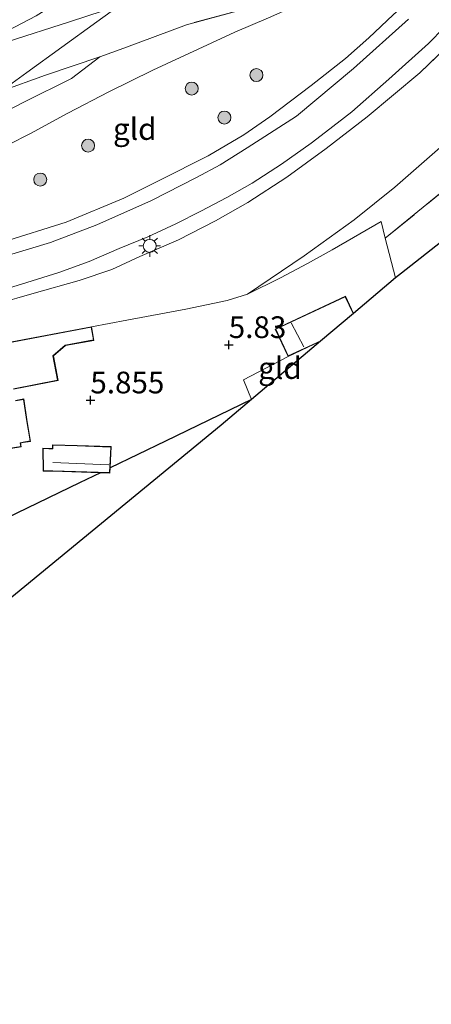
# Model space of a CAD drawing. Units: metres. Extents: x 160000 to 169396, y 423091 to 425003.
# Drawn here: x 166738 to 166785, y 424344 to 424457 of the extents above; entities that cross this region are included whole.
import ezdxf
from ezdxf.enums import TextEntityAlignment as Align

# ---------------------------------------------------------------- set-up
doc = ezdxf.new("R2010")
doc.units = ezdxf.units.M
doc.linetypes.add('IE-TERREINAFSCHEIDING', pattern=[10, 8, -2])
doc.layers.get('0').update_dxf_attribs({"lineweight": 25})
for name, color, linetype, lineweight in [('B-ME-GR-BOOM-S-B1', 93, 'Continuous', 18), ('B-ME-GW-HOOGTEPUNT-S-B1', 10, 'Continuous', 25), ('B-ME-GW-KRUINLIJN-L-B1', 93, 'Continuous', 18), ('B-ME-GW-TEENLIJN-L-B1', 93, 'Continuous', 18), ('B-ME-IE-GRASLAND-GV-B6', 93, 'Continuous', 18), ('B-ME-IE-GRONDWERKLIJN-GROND_INGERICHT-GV-B6', 253, 'Continuous', 18), ('B-ME-IE-MEUBILAIR_WEGMEUBILAIR-LICHTMAST-S-B1', 8, 'Continuous', 18), ('B-ME-IE-TERREINAFSCHEIDING-HAAG-L-B1', 10, 'Continuous', 25), ('B-ME-IE-TERREINAFSCHEIDING-RASTERHEKWERK-L-B1', 8, 'IE-TERREINAFSCHEIDING', 18), ('B-ME-KG-KADASTRAAL-DAKRAND-L-B1', 13, 'Continuous', 18), ('B-ME-KG-KADASTRAAL-NOKLIJN-L-B1', 13, 'Continuous', 18), ('B-ME-KG-KADASTRAAL-OPNAMEDTMGRENS-L-B1', 10, 'Continuous', 25), ('B-ME-OB-BEKLEDING-GV-B6', 253, 'Continuous', 18), ('B-ME-OG-BEBOUWING-GV-B6', 173, 'Continuous', 18), ('B-ME-VH-VERH_SOORT-BITUMEN-GV-B6', 8, 'IE-TERREINAFSCHEIDING-NATUURLIJK-HOUTWAL', 18)]:
    doc.layers.add(name, color=color, linetype=linetype, lineweight=lineweight)
doc.styles.add('NLCS-ISO', font='NLCS-ISO.TTF')
doc.linetypes.add('IE-TERREINAFSCHEIDING-NATUURLIJK-HOUTWAL', pattern='A,7,-1.5,[67,NLCS.SHX,S=0.75,R=45,X=0,Y=0],-1.5,7,-1.5,[70,NLCS.SHX,S=0.75,R=0,X=0,Y=0],-1.5', length=20)

# ---------------------------------------------------------------- blocks, each defined once
blk = doc.blocks.new('boom')
blk.add_hatch(color=256).paths.add_polyline_path([(-0.75, 0, 1), (0.75, 0, 1)])
blk.add_circle((0, 0), 0.75)
blk = doc.blocks.new('hoogtepunt')
for p, q in [((-0.5, 0), (0.5, 0)), ((0, 0.5), (0, -0.5))]:
    blk.add_line(p, q)
blk = doc.blocks.new('lantaarnpaal')
for p, q in [((0, 0.75), (0, 1.25)), ((-0.75, 0), (-1.25, 0)), ((-0.88, 0.88), (-0.53, 0.53)), ((0.53, 0.53), (0.88, 0.88)), ((0.75, 0), (1.25, 0)), ((-0.53, -0.53), (-0.88, -0.88)), ((0, -0.75), (0, -1.25)), ((0.53, -0.53), (0.88, -0.88))]:
    blk.add_line(p, q)
blk.add_circle((0, 0), 0.75)

msp = doc.modelspace()

# ---------------------------------------------------------------- linework, layer by layer
at = {"layer": 'B-ME-GW-KRUINLIJN-L-B1'}
for points in [[(166730.856, 424452.928, 10.175), (166734.239, 424454.868, 10.175), (166739.996, 424457.879, 10.059), (166747.068, 424462.315, 9.995), (166755.901, 424466.747, 10.111), (166762.667, 424470.011, 10.364), (166770.253, 424473.701, 10.331), (166777.637, 424478.006, 10.376), (166785.318, 424481.919, 10.484), (166790.829, 424485.434, 10.508), (166794.363, 424487.991, 10.508), (166799.119, 424491.941, 10.508), (166802.845, 424495.561, 10.508), (166807.002, 424500.066, 10.636), (166810.9, 424504.967, 10.636), (166815.282, 424510.563, 10.636), (166818.978, 424516.193, 10.636), (166822.213, 424521.992, 10.624), (166825.505, 424528.462, 10.632), (166828.177, 424535.154, 10.52), (166831.637, 424544.805, 10.588), (166833.947, 424551.842, 10.608)], [(166749.583, 424459.048, 10.372), (166746.986, 424457.165, 10.404), (166738.938, 424451.329, 10.368), (166735.963, 424449.172, 10.372), (166732.049, 424446.334, 10.355), (166721.485, 424440.011, 10.532), (166714.231, 424435.98, 10.644), (166708.453, 424432.697, 10.7), (166704.606, 424429.938, 10.704), (166700.912, 424426.424, 10.744), (166695.919, 424422.023, 10.744), (166690.502, 424417.031, 10.744), (166686.725, 424413.041, 10.744), (166681.604, 424407.856, 10.728), (166676.866, 424402.638, 10.696), (166672.191, 424397.422, 10.7), (166666.257, 424391.222, 10.7), (166660.853, 424385.457, 10.756), (166655.072, 424379.419, 10.769)], [(166747.318, 424453.141, 10.396), (166744.083, 424450.647, 10.396), (166738.673, 424447.954, 10.335), (166733.931, 424445.515, 10.339), (166727.895, 424441.934, 10.339), (166722.171, 424438.708, 10.464), (166715.601, 424434.76, 10.616), (166710.609, 424431.988, 10.616), (166706.32, 424428.847, 10.664), (166700.681, 424424.457, 10.672), (166695.425, 424419.491, 10.672), (166689.892, 424414.068, 10.672), (166685.473, 424409.42, 10.672), (166681.191, 424404.274, 10.672), (166676.896, 424399.594, 10.616), (166670.287, 424392.215, 10.616), (166663.837, 424384.866, 10.616), (166658.405, 424379.36, 10.652), (166651.968, 424372.191, 10.652), (166646.462, 424366.681, 10.652), (166640.145, 424360.965, 10.652), (166635.052, 424356.082, 10.648), (166630.979, 424352.033, 10.636)]]:
    msp.add_polyline3d(points, dxfattribs=at)
at = {"layer": 'B-ME-GW-TEENLIJN-L-B1'}
for points in [[(166776.598, 424434.341, 5.887), (166781.288, 424438.135, 5.999), (166786.493, 424442.702, 6.29), (166791.303, 424446.903, 6.171), (166796.419, 424451.642, 6.224), (166801.014, 424456.055, 6.139), (166805.3, 424460.442, 6.209), (166810.325, 424466.478, 6.025), (166815.28, 424472.361, 5.993), (166819.428, 424477.522, 6.112), (166826.336, 424485.252, 5.981), (166831.35, 424491.634, 6.017), (166835.577, 424496.846, 6.051), (166840.256, 424502.421, 5.912), (166843.675, 424507.989, 6.001), (166846.737, 424513.054, 5.916), (166848.77, 424516.143, 5.964), (166850.725, 424519.292, 5.856), (166853.145, 424524.127, 5.796)], [(166718.665, 424432.843, 9.441), (166724.507, 424436.42, 9.249), (166728.994, 424438.859, 9.105), (166734.178, 424441.689, 9.109), (166739.338, 424444.307, 8.996), (166743.644, 424446.647, 9.021), (166748.363, 424449.086, 8.996), (166753.428, 424451.598, 9.054), (166758.67, 424454.021, 9.08), (166762.874, 424455.979, 9.08), (166766.74, 424457.627, 9.022), (166770.741, 424459.394, 9.133), (166773.06, 424460.804, 9.249)], [(166776.598, 424434.341, 5.887), (166770.867, 424430.21, 5.89), (166764.338, 424425.774, 5.611)]]:
    msp.add_polyline3d(points, dxfattribs=at)
at = {"layer": 'B-ME-IE-GRASLAND-GV-B6'}
for points in [[(166734.689, 424425.829, 9.091), (166738.929, 424427.126, 9.152), (166742.628, 424428.28, 9.206), (166746.101, 424429.549, 9.294), (166749.576, 424431.039, 9.297), (166752.864, 424432.396, 9.29), (166756.071, 424433.898, 9.261), (166758.941, 424435.346, 9.272), (166761.954, 424436.92, 9.218), (166764.861, 424438.597, 9.177), (166768.252, 424440.779, 9.177), (166771.642, 424443.172, 9.181), (166773.291, 424444.456, 9.21), (166776.346, 424446.806, 9.235), (166780.608, 424450.569, 9.367), (166785.17, 424454.679, 9.457), (166790.579, 424460.252, 9.31)], [(166765.926, 424459.175, 9.794), (166757.324, 424456.834, 10.327), (166750.085, 424454.143, 10.4), (166747.318, 424453.141, 10.396), (166741.073, 424451.025, 10.355), (166735.963, 424449.172, 10.372)], [(166736.677, 424454.884, 10.267), (166743.852, 424457.178, 10.311), (166749.583, 424459.048, 10.372)], [(166782.876, 424457.496, 9.243), (166776.517, 424451.791, 9.299), (166769.965, 424446.31, 9.265), (166764.309, 424442.653, 9.299), (166761.173, 424440.702, 9.305), (166758.466, 424439.253, 9.209), (166753.284, 424436.576, 9.264), (166746.974, 424433.779, 9.153), (166741.668, 424431.746, 9.063), (166735.117, 424429.769, 9.13)], [(166736.12, 424431.8, 9.085), (166743.468, 424434.107, 8.956), (166750.078, 424436.843, 8.956), (166754.222, 424438.914, 9.006), (166759.814, 424441.712, 9.019), (166763.905, 424444.16, 8.934), (166766.911, 424446.226, 8.9), (166771.676, 424449.826, 8.943), (166775.624, 424452.941, 9.082), (166778.314, 424455.34, 9.14), (166781.094, 424457.963, 9.14)], [(166788.46, 424455.423, 9.197), (166784.183, 424451.288, 9.197), (166778.113, 424446.223, 9.197), (166773.393, 424442.588, 9.221), (166768.857, 424439.273, 9.185), (166764.379, 424436.355, 9.104), (166760.653, 424434.24, 9.108), (166756.381, 424432.052, 9.181), (166751.946, 424430.127, 9.132), (166748.695, 424428.65, 9.132), (166744.966, 424427.381, 9.177), (166739.772, 424425.906, 9.183), (166737.764, 424425.335, 9.185)]]:
    msp.add_polyline3d(points, dxfattribs=at)
at = {"layer": 'B-ME-IE-GRONDWERKLIJN-GROND_INGERICHT-GV-B6'}
for points in [[(166813.659, 424461.279, 5.781), (166807.453, 424455.249, 5.787), (166805.937, 424453.919, 5.787), (166799.789, 424448.524, 5.787), (166791.238, 424441.277, 5.787), (166780.189, 424432.236, 5.619), (166779.706, 424434.149, 5.632), (166774.093, 424430.898, 5.637), (166771.247, 424429.329, 5.62), (166768.117, 424427.685, 5.439), (166764.338, 424425.774, 5.611), (166770.867, 424430.21, 5.89), (166776.598, 424434.341, 5.887), (166781.288, 424438.135, 5.999), (166786.493, 424442.702, 6.29), (166791.303, 424446.903, 6.171), (166796.419, 424451.642, 6.224), (166801.014, 424456.055, 6.139), (166805.3, 424460.442, 6.209)], [(166651.968, 424372.191, 10.652), (166658.405, 424379.36, 10.652), (166663.837, 424384.866, 10.616), (166670.287, 424392.215, 10.616), (166676.896, 424399.594, 10.616), (166681.191, 424404.274, 10.672), (166685.473, 424409.42, 10.672), (166689.892, 424414.068, 10.672), (166695.425, 424419.491, 10.672), (166700.681, 424424.457, 10.672), (166706.32, 424428.847, 10.664), (166710.609, 424431.988, 10.616), (166715.601, 424434.76, 10.616), (166722.171, 424438.708, 10.464), (166727.895, 424441.934, 10.339), (166733.931, 424445.515, 10.339), (166738.673, 424447.954, 10.335), (166744.083, 424450.647, 10.396), (166747.318, 424453.141, 10.396), (166750.085, 424454.143, 10.4), (166757.324, 424456.834, 10.327), (166765.926, 424459.175, 9.794)], [(166739.996, 424457.879, 10.059), (166734.239, 424454.868, 10.175), (166730.856, 424452.928, 10.175), (166725.413, 424451.07, 10.023), (166717.968, 424448.47, 9.69), (166714.129, 424447.123, 9.537), (166706.897, 424443.944, 9.088), (166699.907, 424440.734, 8.784), (166696.135, 424438.869, 8.603), (166692.723, 424437.075, 8.403), (166689.354, 424434.95, 8.102), (166682.783, 424430.645, 7.64), (166680.771, 424433.022, 6.722), (166683.988, 424436.599, 6.61), (166687.416, 424440.815, 6.47), (166692.782, 424443.924, 6.498), (166695.604, 424446.09, 6.353), (166697.408, 424447.591, 5.977), (166699.771, 424449.286, 5.8), (166703.196, 424451.678, 5.443), (166706.993, 424454.358, 5.291), (166710.661, 424456.573, 5.223), (166715.226, 424459.248, 5.275)], [(166749.583, 424459.048, 10.372), (166743.852, 424457.178, 10.311), (166736.677, 424454.884, 10.267), (166730.856, 424452.928, 10.175), (166734.239, 424454.868, 10.175), (166739.996, 424457.879, 10.059)], [(166720.992, 424427.777, 9.197), (166718.665, 424432.843, 9.441), (166724.507, 424436.42, 9.249), (166728.994, 424438.859, 9.105), (166734.178, 424441.689, 9.109), (166739.338, 424444.307, 8.996), (166743.644, 424446.647, 9.021), (166748.363, 424449.086, 8.996), (166753.428, 424451.598, 9.054), (166758.67, 424454.021, 9.08), (166762.874, 424455.979, 9.08), (166766.74, 424457.627, 9.022)], [(166766.74, 424457.627, 9.022), (166762.874, 424455.979, 9.08), (166758.67, 424454.021, 9.08), (166753.428, 424451.598, 9.054), (166748.363, 424449.086, 8.996), (166743.644, 424446.647, 9.021), (166739.338, 424444.307, 8.996), (166734.178, 424441.689, 9.109), (166728.994, 424438.859, 9.105), (166724.507, 424436.42, 9.249), (166718.665, 424432.843, 9.441)], [(166781.094, 424457.963, 9.14), (166778.314, 424455.34, 9.14), (166775.624, 424452.941, 9.082), (166771.676, 424449.826, 8.943), (166766.911, 424446.226, 8.9), (166763.905, 424444.16, 8.934), (166759.814, 424441.712, 9.019), (166754.222, 424438.914, 9.006), (166750.078, 424436.843, 8.956), (166743.468, 424434.107, 8.956), (166736.12, 424431.8, 9.085), (166728.567, 424429.795, 9.169), (166720.992, 424427.777, 9.197)], [(166735.963, 424449.172, 10.372), (166741.073, 424451.025, 10.355), (166747.318, 424453.141, 10.396), (166744.083, 424450.647, 10.396), (166738.673, 424447.954, 10.335), (166733.931, 424445.515, 10.339)], [(166807.004, 424451.39, 5.496), (166806.399, 424448.708, 5.517), (166805.571, 424446.434, 5.536), (166805.038, 424446.296, 5.588), (166782.05, 424428.204, 5.544), (166781.385, 424427.681, 5.543), (166780.189, 424432.236, 5.619), (166791.238, 424441.277, 5.787), (166799.789, 424448.524, 5.787), (166805.937, 424453.919, 5.787), (166806.973, 424452.507, 5.637), (166807.004, 424451.39, 5.496)], [(166737.391, 424414.852, 6.257), (166742.53, 424415.827, 6.149), (166741.994, 424418.672, 6.149), (166743.367, 424419.877, 6.149), (166746.652, 424420.472, 6.149), (166746.367, 424422.032, 6.149), (166750.454, 424422.779, 6.025), (166757.213, 424424.068, 5.884), (166761.976, 424425.069, 5.58), (166764.338, 424425.774, 5.611), (166768.117, 424427.685, 5.439), (166771.247, 424429.329, 5.62), (166774.093, 424430.898, 5.637), (166779.706, 424434.149, 5.632), (166780.189, 424432.236, 5.619)], [(166780.189, 424432.236, 5.619), (166781.385, 424427.681, 5.543), (166776.532, 424423.577, 5.651), (166775.599, 424425.564, 5.651), (166767.522, 424421.769, 5.651), (166769.003, 424418.612, 5.651), (166763.86, 424415.94, 5.589), (166764.786, 424413.645, 5.69), (166754.902, 424408.869, 5.843), (166748.514, 424405.766, 5.937), (166748.648, 424408.231, 5.989), (166744.723, 424408.353, 5.989), (166741.877, 424408.449, 5.989), (166741.885, 424408.018, 5.989), (166741.468, 424408.02, 5.989), (166740.778, 424408.067, 5.989), (166740.79, 424405.397, 5.989), (166741.906, 424405.382, 5.989), (166747.39, 424405.219, 5.954), (166744.989, 424404.053, 5.989), (166731.73, 424397.64, 6.151)], [(166764.786, 424413.645, 5.69), (166763.86, 424415.94, 5.589), (166769.003, 424418.612, 5.651), (166772.73, 424420.362, 5.651), (166764.786, 424413.645, 5.69)], [(166731.73, 424397.64, 6.151), (166744.989, 424404.053, 5.989), (166747.39, 424405.219, 5.954), (166748.483, 424405.187, 5.989), (166748.514, 424405.766, 5.937), (166754.902, 424408.869, 5.843), (166764.786, 424413.645, 5.69), (166761.298, 424410.696, 5.592), (166712.828, 424370.86, 5.6)], [(166729.693, 424406.836, 6.305), (166738.288, 424408.217, 6.257), (166738.214, 424408.624, 6.257), (166738.506, 424408.695, 6.257), (166739.37, 424408.834, 6.257), (166738.94, 424411.361, 6.257), (166738.583, 424413.718, 6.257), (166737.618, 424413.552, 6.257)]]:
    msp.add_polyline3d(points, dxfattribs=at)
at = {"layer": 'B-ME-IE-TERREINAFSCHEIDING-HAAG-L-B1'}
for points in [[(166764.786, 424413.645, 5.69), (166754.902, 424408.869, 5.843), (166748.514, 424405.766, 5.937)], [(166747.39, 424405.219, 5.954), (166744.989, 424404.053, 5.989), (166731.73, 424397.64, 6.151), (166726.96, 424395.229, 6.189)]]:
    msp.add_polyline3d(points, dxfattribs=at)
at = {"layer": 'B-ME-IE-TERREINAFSCHEIDING-RASTERHEKWERK-L-B1'}
for points in [[(166851.709, 424514.457, 5.797), (166842.224, 424498.899, 5.858), (166835.184, 424487.611, 5.808), (166828.508, 424478.861, 5.774), (166820.86, 424469.295, 5.774), (166813.659, 424461.279, 5.781), (166807.453, 424455.249, 5.787), (166805.937, 424453.919, 5.787), (166799.789, 424448.524, 5.787), (166791.238, 424441.277, 5.787), (166780.189, 424432.236, 5.619)], [(166718.665, 424432.843, 9.441), (166720.992, 424427.777, 9.197), (166728.567, 424429.795, 9.169), (166736.12, 424431.8, 9.085), (166743.468, 424434.107, 8.956), (166750.078, 424436.843, 8.956), (166754.222, 424438.914, 9.006), (166759.814, 424441.712, 9.019), (166763.905, 424444.16, 8.934), (166766.911, 424446.226, 8.9), (166771.676, 424449.826, 8.943), (166775.624, 424452.941, 9.082), (166778.314, 424455.34, 9.14), (166781.094, 424457.963, 9.14), (166783.517, 424460.18, 9.152), (166781.339, 424463.316, 9.152)], [(166795.029, 424462.256, 9.225), (166788.46, 424455.423, 9.197), (166784.183, 424451.288, 9.197), (166778.113, 424446.223, 9.197), (166773.393, 424442.588, 9.221), (166768.857, 424439.273, 9.185), (166764.379, 424436.355, 9.104), (166760.653, 424434.24, 9.108), (166756.381, 424432.052, 9.181), (166751.946, 424430.127, 9.132), (166748.695, 424428.65, 9.132), (166744.966, 424427.381, 9.177), (166739.772, 424425.906, 9.183), (166737.764, 424425.335, 9.185), (166730.15, 424423.203, 9.136), (166722.405, 424421.287, 9.132), (166719.378, 424420.479, 9.132)], [(166730.856, 424452.928, 10.175), (166736.677, 424454.884, 10.267), (166743.852, 424457.178, 10.311), (166749.583, 424459.048, 10.372), (166751.448, 424459.656, 10.247), (166758.998, 424462.031, 10.187)], [(166773.06, 424460.804, 9.249), (166765.926, 424459.175, 9.794), (166757.324, 424456.834, 10.327), (166750.085, 424454.143, 10.4), (166747.318, 424453.141, 10.396)], [(166747.318, 424453.141, 10.396), (166741.073, 424451.025, 10.355), (166735.963, 424449.172, 10.372), (166731.706, 424447.88, 10.364), (166728.373, 424446.539, 10.295)], [(166764.338, 424425.774, 5.611), (166768.117, 424427.685, 5.439), (166771.247, 424429.329, 5.62), (166774.093, 424430.898, 5.637), (166779.706, 424434.149, 5.632), (166780.189, 424432.236, 5.619), (166781.385, 424427.681, 5.543)], [(166746.367, 424422.032, 6.149), (166750.454, 424422.779, 6.025), (166757.213, 424424.068, 5.884), (166761.976, 424425.069, 5.58), (166764.338, 424425.774, 5.611)]]:
    msp.add_polyline3d(points, dxfattribs=at)
at = {"layer": 'B-ME-KG-KADASTRAAL-DAKRAND-L-B1'}
for points in [[(166772.765, 424420.434, 7.408), (166769.027, 424418.678, 7.642), (166767.589, 424421.745, 7.689), (166775.575, 424425.497, 7.129), (166776.448, 424423.639, 7.137)], [(166736.611, 424420.14, 9.285), (166746.327, 424421.974, 8.252), (166746.594, 424420.512, 8.3), (166743.345, 424419.924, 8.306), (166741.939, 424418.691, 8.56), (166742.472, 424415.867, 8.671), (166737.381, 424414.901, 9.285)], [(166737.626, 424413.503, 8.723), (166738.541, 424413.66, 8.723), (166738.891, 424411.353, 8.723)], [(166738.891, 424411.353, 8.723), (166739.312, 424408.875, 8.723), (166738.496, 424408.744, 8.723), (166738.156, 424408.661, 9.16), (166738.23, 424408.258, 9.16), (166729.734, 424406.893, 9.16)], [(166744.721, 424408.303, 9), (166748.595, 424408.183, 9), (166748.436, 424405.238, 8.996), (166741.907, 424405.432, 8.996), (166740.84, 424405.446, 8.908), (166740.828, 424408.013, 8.9), (166741.466, 424407.97, 8.904), (166741.936, 424407.968, 9.325), (166741.928, 424408.397, 9.068), (166744.721, 424408.303, 9)]]:
    msp.add_polyline3d(points, dxfattribs=at)
at = {"layer": 'B-ME-KG-KADASTRAAL-NOKLIJN-L-B1'}
for p, q in [((166769.371, 424422.501, 8.318), (166770.819, 424419.738, 8.318)), ((166741.912, 424406.385, 9.882), (166748.37, 424406.115, 9.882))]:
    msp.add_line(p, q, dxfattribs=at)
at = {"layer": 'B-ME-KG-KADASTRAAL-OPNAMEDTMGRENS-L-B1'}
msp.add_polyline3d([(166835.48, 424468.299, 5.439), (166809.408, 424447.038, 5.262), (166808.832, 424446.569, 5.367), (166807.757, 424446.587, 4.633), (166806.673, 424446.719, 4.633), (166805.571, 424446.434, 5.536), (166805.038, 424446.296, 5.588), (166782.05, 424428.204, 5.544), (166781.385, 424427.681, 5.543), (166776.532, 424423.577, 5.651), (166772.73, 424420.362, 5.651), (166764.786, 424413.645, 5.69), (166761.298, 424410.696, 5.592), (166712.828, 424370.86, 5.6), (166711.593, 424369.845, 4.578), (166710.712, 424369.121, 4.578), (166709.897, 424368.451, 5.488), (166709.388, 424368.033, 5.455), (166570.705, 424254.054, 5.547)], dxfattribs=at)
at = {"layer": 'B-ME-OB-BEKLEDING-GV-B6'}
for points in [[(166737.764, 424425.335, 9.185), (166739.772, 424425.906, 9.183), (166744.966, 424427.381, 9.177), (166748.695, 424428.65, 9.132), (166751.946, 424430.127, 9.132), (166756.381, 424432.052, 9.181), (166760.653, 424434.24, 9.108), (166764.379, 424436.355, 9.104), (166768.857, 424439.273, 9.185), (166773.393, 424442.588, 9.221), (166778.113, 424446.223, 9.197), (166784.183, 424451.288, 9.197), (166788.46, 424455.423, 9.197)], [(166786.493, 424442.702, 6.29), (166781.288, 424438.135, 5.999), (166776.598, 424434.341, 5.887), (166770.867, 424430.21, 5.89), (166764.338, 424425.774, 5.611), (166761.976, 424425.069, 5.58), (166757.213, 424424.068, 5.884), (166750.454, 424422.779, 6.025), (166746.367, 424422.032, 6.149), (166736.6, 424420.189, 6.999)]]:
    msp.add_polyline3d(points, dxfattribs=at)
at = {"layer": 'B-ME-OG-BEBOUWING-GV-B6'}
for points in [[(166776.532, 424423.577, 5.651), (166772.73, 424420.362, 5.651), (166769.003, 424418.612, 5.651), (166767.522, 424421.769, 5.651), (166775.599, 424425.564, 5.651), (166776.532, 424423.577, 5.651)], [(166736.6, 424420.189, 6.999), (166746.367, 424422.032, 6.149), (166746.652, 424420.472, 6.149), (166743.367, 424419.877, 6.149), (166741.994, 424418.672, 6.149), (166742.53, 424415.827, 6.149), (166737.391, 424414.852, 6.257)], [(166737.618, 424413.552, 6.257), (166738.583, 424413.718, 6.257), (166738.94, 424411.361, 6.257)], [(166738.94, 424411.361, 6.257), (166739.37, 424408.834, 6.257), (166738.506, 424408.695, 6.257), (166738.214, 424408.624, 6.257), (166738.288, 424408.217, 6.257), (166729.693, 424406.836, 6.305)], [(166744.723, 424408.353, 5.989), (166748.648, 424408.231, 5.989), (166748.514, 424405.766, 5.937), (166748.483, 424405.187, 5.989), (166747.39, 424405.219, 5.954), (166741.906, 424405.382, 5.989), (166740.79, 424405.397, 5.989), (166740.778, 424408.067, 5.989), (166741.468, 424408.02, 5.989), (166741.885, 424408.018, 5.989), (166741.877, 424408.449, 5.989), (166744.723, 424408.353, 5.989)]]:
    msp.add_polyline3d(points, dxfattribs=at)
at = {"layer": 'B-ME-VH-VERH_SOORT-BITUMEN-GV-B6'}
for points in [[(166790.579, 424460.252, 9.31), (166785.17, 424454.679, 9.457), (166780.608, 424450.569, 9.367), (166776.346, 424446.806, 9.235), (166773.291, 424444.456, 9.21), (166771.642, 424443.172, 9.181), (166768.252, 424440.779, 9.177), (166764.861, 424438.597, 9.177), (166761.954, 424436.92, 9.218), (166758.941, 424435.346, 9.272), (166756.071, 424433.898, 9.261), (166752.864, 424432.396, 9.29), (166749.576, 424431.039, 9.297), (166746.101, 424429.549, 9.294), (166742.628, 424428.28, 9.206), (166738.929, 424427.126, 9.152), (166734.689, 424425.829, 9.091)], [(166735.117, 424429.769, 9.13), (166741.668, 424431.746, 9.063), (166746.974, 424433.779, 9.153), (166753.284, 424436.576, 9.264), (166758.466, 424439.253, 9.209), (166761.173, 424440.702, 9.305), (166764.309, 424442.653, 9.299), (166769.965, 424446.31, 9.265), (166776.517, 424451.791, 9.299), (166782.876, 424457.496, 9.243)]]:
    msp.add_polyline3d(points, dxfattribs=at)

# ---------------------------------------------------------------- block references
at = {"layer": 'B-ME-GR-BOOM-S-B1', "rotation": 90}
for p in [(166765.357, 424451.037, 8.868), (166757.908, 424449.482, 8.896), (166761.664, 424446.142, 8.828), (166745.978, 424442.904, 8.854), (166740.472, 424438.994, 8.878)]:
    msp.add_blockref('boom', p, dxfattribs=at)
at = {"layer": 'B-ME-GW-HOOGTEPUNT-S-B1', "rotation": 90}
for p in [(166762.172, 424419.957, 5.83), (166762.172, 424419.957, 5.83), (166746.244, 424413.579, 5.855), (166746.244, 424413.579, 5.855)]:
    msp.add_blockref('hoogtepunt', p, dxfattribs=at)
at = {"layer": 'B-ME-IE-MEUBILAIR_WEGMEUBILAIR-LICHTMAST-S-B1', "rotation": 90}
msp.add_blockref('lantaarnpaal', (166753.072, 424431.356, 9.213), dxfattribs=at)

# ---------------------------------------------------------------- texts
at = {"layer": 'B-ME-GW-HOOGTEPUNT-S-B1', "ltscale": 0.2, "style": 'NLCS-ISO'}
for s, p in [('5.83', (166762.172, 424419.957, 5.83)), ('5.83', (166762.172, 424419.957, 5.83)), ('5.855', (166746.244, 424413.579, 5.855)), ('5.855', (166746.244, 424413.579, 5.855))]:
    msp.add_text(s, height=2.5, dxfattribs=at).set_placement(p, align=Align.BOTTOM_LEFT)
at = {"layer": 'B-ME-IE-GRONDWERKLIJN-GROND_INGERICHT-GV-B6', "ltscale": 0.2, "style": 'NLCS-ISO'}
for p in [(166751.3532, 424444.8207), (166768.0657, 424417.2814)]:
    msp.add_text('gld', height=2.5, dxfattribs=at).set_placement(p, align=Align.MIDDLE_CENTER)

doc.saveas('drawing.dxf')
